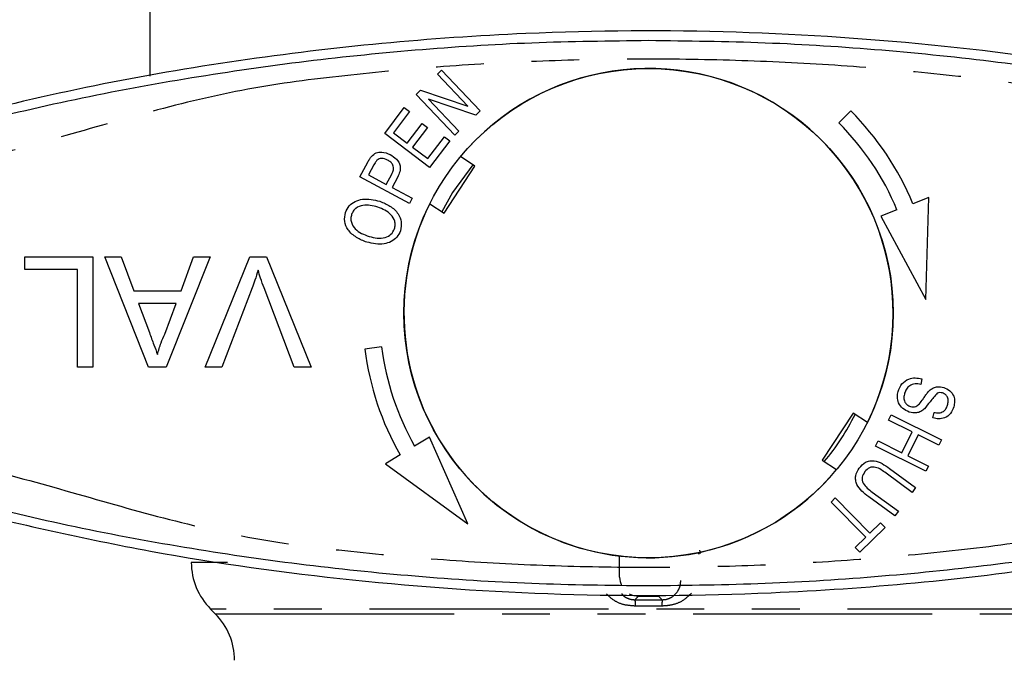
# Model space of a CAD drawing. Extents: x 113 to 292, y 13 to 292.
# Drawn here: x 126 to 153, y 81 to 98 of the extents above; entities that cross this region are included whole.
import ezdxf

# ---------------------------------------------------------------- set-up
doc = ezdxf.new("R2010")
doc.units = 0
doc.linetypes.add('PHANTOM', pattern=[12.7, 6.35, -1.27, 1.27, -1.27, 1.27, -1.27])
doc.layers.get('0').update_dxf_attribs({"linetype": 'CONTINUOUS'})

msp = doc.modelspace()

# ---------------------------------------------------------------- linework, layer by layer
at = {"color": 7, "linetype": 'CONTINUOUS'}
for p, q in [((129.95, 99.798), (129.95, 96.344)), ((137.589, 96.397), (137.697, 96.5)), ((138.397, 95.549), (137.589, 96.397)), ((137.697, 96.5), (138.726, 95.42)), ((137.025, 95.86), (137.14, 95.97)), ((138.054, 94.779), (137.025, 95.86)), ((137.14, 95.97), (138.397, 95.549)), ((136.19, 94.822), (136.708, 95.508)), ((136.708, 95.508), (136.849, 95.402)), ((138.61, 95.31), (137.353, 95.731)), ((137.353, 95.731), (138.162, 94.882)), ((136.849, 95.402), (136.425, 94.842)), ((138.726, 95.42), (138.61, 95.31)), ((148.574, 95.422), (148.256, 95.104)), ((136.79, 94.566), (137.187, 95.09)), ((137.326, 94.985), (136.93, 94.461)), ((137.187, 95.09), (137.326, 94.985)), ((137.381, 93.922), (136.19, 94.822)), ((136.425, 94.842), (136.79, 94.566)), ((137.335, 94.154), (137.775, 94.736)), ((137.775, 94.736), (137.916, 94.63)), ((138.162, 94.882), (138.054, 94.779)), ((136.93, 94.461), (137.335, 94.154)), ((137.916, 94.63), (137.381, 93.922)), ((138.587, 93.957), (138.204, 94.207)), ((135.531, 93.666), (135.742, 94.061)), ((135.903, 93.989), (135.76, 93.721)), ((137.766, 92.701), (138.587, 93.957)), ((136.846, 92.964), (135.531, 93.666)), ((135.76, 93.721), (136.23, 93.47)), ((136.23, 93.47), (136.375, 93.741)), ((136.529, 93.656), (136.385, 93.388)), ((136.385, 93.388), (136.92, 93.102)), ((136.92, 93.102), (136.846, 92.964)), ((137.384, 92.951), (137.766, 92.701)), ((150.648, 93.121), (150.221, 92.956)), ((150.566, 90.414), (150.648, 93.121)), ((149.801, 92.794), (149.375, 92.629)), ((149.375, 92.629), (150.566, 90.414)), ((126.629, 91.548), (128.437, 91.548)), ((126.629, 91.209), (126.629, 91.548)), ((128.437, 91.548), (128.437, 88.61)), ((128.751, 91.548), (129.19, 91.548)), ((129.917, 88.61), (128.751, 91.548)), ((129.19, 91.548), (129.525, 90.644)), ((131.551, 91.548), (130.384, 88.61)), ((130.777, 90.644), (131.111, 91.548)), ((131.111, 91.548), (131.551, 91.548)), ((131.415, 88.61), (132.601, 91.548)), ((132.601, 91.548), (133.05, 91.548)), ((133.05, 91.548), (134.234, 88.61)), ((128.023, 91.209), (126.629, 91.209)), ((128.023, 88.61), (128.023, 91.209)), ((129.525, 90.644), (130.777, 90.644)), ((132.665, 90.716), (131.864, 88.61)), ((133.785, 88.61), (132.986, 90.716)), ((129.649, 90.305), (129.935, 89.533)), ((130.652, 90.305), (129.649, 90.305)), ((130.351, 89.492), (130.652, 90.305)), ((136.106, 89.15), (135.66, 89.093)), ((128.437, 88.61), (128.023, 88.61)), ((130.384, 88.61), (129.917, 88.61)), ((131.864, 88.61), (131.415, 88.61)), ((134.234, 88.61), (133.785, 88.61)), ((150.462, 88.301), (150.434, 88.155)), ((148.633, 87.394), (147.813, 86.139)), ((149.015, 87.145), (148.633, 87.394)), ((150.756, 87.262), (150.787, 87.41)), ((149.577, 87.206), (149.647, 87.347)), ((150.207, 86.892), (149.577, 87.206)), ((149.647, 87.347), (150.983, 86.68)), ((149.931, 86.338), (150.207, 86.892)), ((137.376, 86.749), (136.985, 86.513)), ((138.398, 84.45), (137.376, 86.749)), ((149.23, 86.512), (149.301, 86.653)), ((149.301, 86.653), (149.931, 86.338)), ((150.364, 86.813), (150.089, 86.26)), ((150.913, 86.539), (150.364, 86.813)), ((150.983, 86.68), (150.913, 86.539)), ((150.567, 85.845), (149.23, 86.512)), ((136.599, 86.28), (136.208, 86.044)), ((147.813, 86.139), (148.195, 85.889)), ((150.089, 86.26), (150.637, 85.986)), ((136.208, 86.044), (138.398, 84.45)), ((149.604, 85.921), (150.298, 85.411)), ((150.637, 85.986), (150.567, 85.845)), ((150.205, 85.285), (149.512, 85.794)), ((149.145, 85.295), (149.838, 84.785)), ((150.298, 85.411), (150.205, 85.285)), ((148.05, 85.025), (148.162, 85.136)), ((148.162, 85.136), (149.083, 84.205)), ((149.745, 84.659), (149.051, 85.169)), ((148.972, 84.094), (148.05, 85.025)), ((149.838, 84.785), (149.745, 84.659)), ((149.485, 84.356), (148.816, 83.693)), ((149.083, 84.205), (149.362, 84.48)), ((149.362, 84.48), (149.485, 84.356)), ((148.692, 83.818), (148.972, 84.094)), ((148.816, 83.693), (148.692, 83.818)), ((142.432, 83.03), (142.432, 83.593)), ((144.509, 83.681), (144.543, 83.642)), ((144.543, 83.642), (144.558, 83.691)), ((142.932, 82.53), (143.467, 82.53)), ((131.562, 82.185), (131.687, 82.06))]:
    msp.add_line(p, q, dxfattribs=at)
at = {"color": 8, "linetype": 'PHANTOM'}
for p, q in [((144.583, 83.665), (144.563, 83.752)), ((132.014, 83.423), (131.05, 83.423)), ((142.835, 82.433), (142.932, 82.53)), ((142.835, 82.433), (143.565, 82.433)), ((143.467, 82.53), (143.565, 82.433)), ((154.837, 82.185), (131.562, 82.185)), ((143.553, 82.264), (142.846, 82.264)), ((131.687, 82.06), (154.71, 82.06))]:
    msp.add_line(p, q, dxfattribs=at)
at = {"color": 7, "linetype": 'CONTINUOUS', "flags": 128}
msp.add_lwpolyline([(138.531, 93.993), (137.995, 93.253), (137.711, 92.738)], dxfattribs=at)
at = {"color": 7, "linetype": 'CONTINUOUS'}
msp.add_circle((143.2, 90.048), 6.5, dxfattribs=at)
for centre, radius, start, end in [((143.2, 90.048), 6.5, 333.4713, 140.2197), ((143.2, 90.048), 7.6, 22.4982, 45), ((143.2, 90.048), 7.15, 22.586, 45), ((143.2, 90.048), 6.5, 153.4713, 281.6251), ((143.2, 90.048), 7.6, 187.2155, 209.7173), ((143.2, 90.048), 7.15, 187.2155, 209.6295), ((143.2, 90.048), 6.112, 319.7975, 333.8935), ((143.2, 90.048), 6.5, 282.0659, 320.2197), ((132.8, 83.423), 1.75, 180, 225), ((130.45, 80.823), 1.75, 0, 45)]:
    msp.add_arc(centre, radius, start, end, dxfattribs=at)
for start_param, end_param in [(2.356241, 2.812348), (3.419563, 3.926968)]:
    msp.add_ellipse((142.932, 83.03), major_axis=(0.354, 0.354), ratio=0.999695, start_param=start_param, end_param=end_param, dxfattribs=at)
for points, knots in [([(161.689, 95.233), (159.944, 95.639), (156.443, 96.453), (151.034, 97.2), (145.52, 97.582), (140.521, 97.55), (136.108, 97.245), (132.283, 96.78), (128.473, 96.131), (125.964, 95.532), (124.71, 95.233)], [0, 0, 0, 0, 0.144344, 0.289596, 0.43776, 0.586947, 0.689536, 0.792126, 0.896063, 1, 1, 1, 1]), ([(124.772, 94.991), (125.769, 95.232), (127.793, 95.721), (130.836, 96.288), (133.92, 96.742), (136.998, 97.06), (140.096, 97.261), (142.165, 97.285), (143.2, 97.298)], [0, 0, 0, 0, 0.165134, 0.33526, 0.500396, 0.666931, 0.833465, 1, 1, 1, 1]), ([(143.2, 97.298), (144.234, 97.285), (146.303, 97.261), (149.401, 97.06), (152.48, 96.742), (155.563, 96.288), (158.607, 95.721), (160.631, 95.232), (161.628, 94.991)], [0, 0, 0, 0, 0.166535, 0.333069, 0.499604, 0.664738, 0.834864, 1, 1, 1, 1]), ([(135.742, 94.061), (135.758, 94.09), (135.787, 94.144), (135.823, 94.192), (135.839, 94.213)], [0, 0, 0, 0, 0.560129, 1, 1, 1, 1]), ([(135.839, 94.213), (135.877, 94.249), (135.952, 94.32), (136.142, 94.342), (136.264, 94.292), (136.338, 94.262)], [0, 0, 0, 0, 0.279796, 0.559741, 1, 1, 1, 1]), ([(136.338, 94.262), (136.395, 94.225), (136.509, 94.152), (136.613, 93.98), (136.598, 93.8), (136.552, 93.704), (136.529, 93.656)], [0, 0, 0, 0, 0.280512, 0.559306, 0.7789582, 1, 1, 1, 1]), ([(135.984, 94.112), (135.967, 94.09), (135.937, 94.051), (135.913, 94.008), (135.903, 93.989)], [0, 0, 0, 0, 0.559506, 1, 1, 1, 1]), ([(136.267, 94.116), (136.214, 94.137), (136.14, 94.166), (136.038, 94.151), (136.002, 94.125), (135.984, 94.112)], [0, 0, 0, 0, 0.558333, 0.779431, 1, 1, 1, 1]), ([(136.375, 93.741), (136.393, 93.779), (136.43, 93.854), (136.421, 93.978), (136.352, 94.065), (136.295, 94.099), (136.267, 94.116)], [0, 0, 0, 0, 0.281251, 0.55852, 0.778817, 1, 1, 1, 1]), ([(135.148, 92.722), (135.176, 92.783), (135.232, 92.906), (135.4, 93.026), (135.682, 93.109), (135.903, 93.056), (136.059, 93.019)], [0, 0, 0, 0, 0.186694, 0.37355, 0.560708, 1, 1, 1, 1]), ([(136.007, 92.865), (135.874, 92.899), (135.673, 92.95), (135.445, 92.86), (135.348, 92.764), (135.322, 92.701), (135.309, 92.67)], [0, 0, 0, 0, 0.4992789, 0.7488455, 0.8744169, 1, 1, 1, 1]), ([(136.059, 93.019), (136.152, 92.982), (136.337, 92.907), (136.547, 92.717), (136.651, 92.471), (136.623, 92.316), (136.609, 92.238)], [0, 0, 0, 0, 0.280998, 0.561029, 0.780636, 1, 1, 1, 1]), ([(135.718, 91.933), (135.623, 91.97), (135.432, 92.043), (135.217, 92.235), (135.1, 92.483), (135.132, 92.643), (135.148, 92.722)], [0, 0, 0, 0, 0.281114, 0.560973, 0.780637, 1, 1, 1, 1]), ([(135.309, 92.67), (135.3, 92.636), (135.284, 92.568), (135.305, 92.428), (135.435, 92.21), (135.637, 92.136), (135.772, 92.087)], [0, 0, 0, 0, 0.125558, 0.25108, 0.500533, 1, 1, 1, 1]), ([(136.448, 92.29), (136.457, 92.323), (136.473, 92.389), (136.454, 92.525), (136.327, 92.735), (136.135, 92.813), (136.007, 92.865)], [0, 0, 0, 0, 0.125641, 0.251235, 0.50107, 1, 1, 1, 1]), ([(136.609, 92.238), (136.581, 92.178), (136.527, 92.058), (136.363, 91.94), (136.089, 91.852), (135.871, 91.9), (135.718, 91.933)], [0, 0, 0, 0, 0.18675, 0.37369, 0.560914, 1, 1, 1, 1]), ([(135.772, 92.087), (135.843, 92.067), (135.985, 92.027), (136.193, 92.044), (136.37, 92.132), (136.422, 92.237), (136.448, 92.29)], [0, 0, 0, 0, 0.2811879, 0.5612115, 0.7809947, 1, 1, 1, 1]), ([(132.825, 91.19), (132.798, 91.101), (132.749, 90.941), (132.691, 90.784), (132.665, 90.716)], [0, 0, 0, 0, 0.559972, 1, 1, 1, 1]), ([(132.986, 90.716), (132.953, 90.803), (132.895, 90.96), (132.846, 91.12), (132.825, 91.19)], [0, 0, 0, 0, 0.559998, 1, 1, 1, 1]), ([(129.935, 89.533), (129.975, 89.424), (130.047, 89.229), (130.119, 89.035), (130.151, 88.949)], [0, 0, 0, 0, 0.560002, 1, 1, 1, 1]), ([(130.151, 88.949), (130.179, 89.054), (130.229, 89.241), (130.314, 89.415), (130.351, 89.492)], [0, 0, 0, 0, 0.559915, 1, 1, 1, 1]), ([(149.834, 87.968), (149.861, 88.039), (149.915, 88.18), (150.095, 88.307), (150.289, 88.337), (150.404, 88.313), (150.462, 88.301)], [0, 0, 0, 0, 0.2803085, 0.5586038, 0.7791127, 1, 1, 1, 1]), ([(150.434, 88.155), (150.383, 88.164), (150.282, 88.181), (150.142, 88.131), (150.049, 88.035), (150.019, 87.96), (150.004, 87.923)], [0, 0, 0, 0, 0.280758, 0.559058, 0.779433, 1, 1, 1, 1]), ([(150.129, 87.419), (150.069, 87.445), (149.949, 87.498), (149.837, 87.65), (149.801, 87.817), (149.823, 87.918), (149.834, 87.968)], [0, 0, 0, 0, 0.279957, 0.559201, 0.779477, 1, 1, 1, 1]), ([(150.004, 87.923), (149.995, 87.883), (149.977, 87.804), (150.002, 87.69), (150.069, 87.606), (150.128, 87.581), (150.158, 87.568)], [0, 0, 0, 0, 0.280547, 0.560068, 0.779866, 1, 1, 1, 1]), ([(150.399, 87.639), (150.431, 87.681), (150.485, 87.75), (150.552, 87.852), (150.612, 87.936), (150.661, 87.985), (150.686, 88.009)], [0, 0, 0, 0, 0.339986, 0.560114, 0.780202, 1, 1, 1, 1]), ([(150.872, 87.921), (150.807, 87.845), (150.69, 87.71), (150.582, 87.568), (150.534, 87.505)], [0, 0, 0, 0, 0.558129, 1, 1, 1, 1]), ([(150.686, 88.009), (150.715, 88.03), (150.773, 88.071), (150.898, 88.103), (150.988, 88.085), (151.043, 88.074)], [0, 0, 0, 0, 0.280507, 0.560843, 1, 1, 1, 1]), ([(151.011, 87.926), (150.985, 87.932), (150.937, 87.943), (150.892, 87.928), (150.872, 87.921)], [0, 0, 0, 0, 0.559999, 1, 1, 1, 1]), ([(151.143, 87.601), (151.152, 87.637), (151.171, 87.708), (151.153, 87.814), (151.092, 87.891), (151.038, 87.914), (151.011, 87.926)], [0, 0, 0, 0, 0.2809965, 0.5595268, 0.7797576, 1, 1, 1, 1]), ([(151.043, 88.074), (151.1, 88.049), (151.212, 88), (151.317, 87.856), (151.342, 87.697), (151.321, 87.603), (151.31, 87.556)], [0, 0, 0, 0, 0.279954, 0.558924, 0.779294, 1, 1, 1, 1]), ([(150.534, 87.505), (150.502, 87.479), (150.439, 87.428), (150.295, 87.385), (150.192, 87.406), (150.129, 87.419)], [0, 0, 0, 0, 0.280648, 0.560838, 1, 1, 1, 1]), ([(150.158, 87.568), (150.182, 87.562), (150.231, 87.551), (150.322, 87.568), (150.369, 87.612), (150.399, 87.639)], [0, 0, 0, 0, 0.280646, 0.560753, 1, 1, 1, 1]), ([(151.31, 87.556), (151.285, 87.494), (151.235, 87.372), (151.079, 87.258), (150.908, 87.231), (150.807, 87.252), (150.756, 87.262)], [0, 0, 0, 0, 0.2801373, 0.5587879, 0.7791584, 1, 1, 1, 1]), ([(150.787, 87.41), (150.829, 87.403), (150.913, 87.389), (151.032, 87.423), (151.108, 87.507), (151.131, 87.569), (151.143, 87.601)], [0, 0, 0, 0, 0.280787, 0.559439, 0.779226, 1, 1, 1, 1]), ([(148.798, 85.93), (148.85, 85.99), (148.927, 86.078), (149.076, 86.129), (149.31, 86.129), (149.473, 86.014), (149.604, 85.921)], [0, 0, 0, 0, 0.249906, 0.375406, 0.500923, 1, 1, 1, 1]), ([(149.051, 85.169), (148.924, 85.265), (148.766, 85.385), (148.7, 85.607), (148.697, 85.763), (148.758, 85.864), (148.798, 85.93)], [0, 0, 0, 0, 0.499029, 0.624668, 0.750255, 1, 1, 1, 1]), ([(148.949, 85.836), (148.919, 85.788), (148.874, 85.717), (148.871, 85.602), (148.938, 85.447), (149.053, 85.362), (149.145, 85.295)], [0, 0, 0, 0, 0.2495652, 0.3746847, 0.4998322, 1, 1, 1, 1]), ([(149.512, 85.794), (149.423, 85.861), (149.313, 85.944), (149.151, 85.961), (149.043, 85.937), (148.987, 85.876), (148.949, 85.836)], [0, 0, 0, 0, 0.500374, 0.625855, 0.7513, 1, 1, 1, 1]), ([(143.2, 82.798), (142.165, 82.81), (140.096, 82.835), (136.998, 83.036), (133.92, 83.354), (130.836, 83.807), (127.793, 84.375), (125.769, 84.864), (124.772, 85.105)], [0, 0, 0, 0, 0.1665347, 0.3330693, 0.499604, 0.664738, 0.834864, 1, 1, 1, 1]), ([(161.628, 85.105), (160.631, 84.864), (158.607, 84.375), (155.563, 83.807), (152.48, 83.354), (149.401, 83.036), (146.303, 82.835), (144.234, 82.81), (143.2, 82.798)], [0, 0, 0, 0, 0.165134, 0.33526, 0.500396, 0.666931, 0.833465, 1, 1, 1, 1]), ([(124.71, 84.863), (126.455, 84.457), (129.957, 83.643), (135.366, 82.895), (140.879, 82.513), (145.878, 82.546), (150.291, 82.85), (154.116, 83.315), (157.927, 83.965), (160.435, 84.563), (161.689, 84.863)], [0, 0, 0, 0, 0.1443436, 0.2895963, 0.4377599, 0.586947, 0.6895364, 0.7921264, 0.8960626, 1, 1, 1, 1])]:
    msp.add_open_spline(points, degree=3, knots=knots, dxfattribs=at)
at = {"color": 8, "linetype": 'PHANTOM'}
for points, knots in [([(161.381, 94.022), (160.536, 94.252), (158.822, 94.719), (156.278, 95.463), (153.704, 96.074), (151.098, 96.39), (148.481, 96.626), (145.842, 96.766), (143.2, 96.814), (140.557, 96.766), (137.919, 96.626), (135.302, 96.39), (132.696, 96.074), (130.122, 95.463), (127.577, 94.719), (125.864, 94.252), (125.018, 94.022)], [0, 0, 0, 0, 0.071117, 0.144183, 0.215183, 0.285554, 0.357022, 0.428474, 0.5, 0.571517, 0.642967, 0.71444, 0.784812, 0.855812, 0.928883, 1, 1, 1, 1]), ([(125.018, 86.074), (125.864, 85.844), (127.577, 85.377), (130.121, 84.633), (132.696, 84.022), (135.302, 83.705), (137.918, 83.469), (140.557, 83.329), (143.2, 83.282), (145.842, 83.329), (148.481, 83.469), (151.098, 83.705), (153.704, 84.022), (156.278, 84.633), (158.822, 85.376), (160.536, 85.844), (161.381, 86.074)], [0, 0, 0, 0, 0.071117, 0.144183, 0.215183, 0.285554, 0.357022, 0.428474, 0.5, 0.571517, 0.642967, 0.71444, 0.784812, 0.855812, 0.928883, 1, 1, 1, 1]), ([(143.565, 82.433), (143.586, 82.434), (143.63, 82.435), (143.727, 82.456), (143.86, 82.519), (143.973, 82.639), (144.045, 82.788), (144.053, 82.893), (144.057, 82.941)], [0, 0, 0, 0, 0.06968, 0.14257, 0.332556, 0.612338, 0.825323, 1, 1, 1, 1]), ([(142.846, 82.264), (142.755, 82.271), (142.565, 82.284), (142.288, 82.386), (142.15, 82.522), (142.079, 82.591)], [0, 0, 0, 0, 0.310885, 0.643688, 1, 1, 1, 1]), ([(142.487, 82.594), (142.508, 82.568), (142.559, 82.507), (142.662, 82.46), (142.763, 82.436), (142.811, 82.434), (142.835, 82.433)], [0, 0, 0, 0, 0.284555, 0.676535, 0.842845, 1, 1, 1, 1]), ([(142.835, 82.433), (142.836, 82.43), (142.838, 82.425), (142.841, 82.39), (142.844, 82.338), (142.845, 82.288), (142.846, 82.264)], [0, 0, 0, 0, 0.247292, 0.500001, 0.75271, 1, 1, 1, 1]), ([(144.34, 82.605), (144.256, 82.526), (144.105, 82.381), (143.817, 82.281), (143.636, 82.269), (143.553, 82.264)], [0, 0, 0, 0, 0.4013645, 0.7264418, 1, 1, 1, 1]), ([(143.565, 82.433), (143.564, 82.431), (143.562, 82.426), (143.559, 82.392), (143.556, 82.34), (143.554, 82.29), (143.553, 82.264)], [0, 0, 0, 0, 0.235191, 0.483414, 0.740193, 1, 1, 1, 1])]:
    msp.add_open_spline(points, degree=3, knots=knots, dxfattribs=at)

doc.saveas('drawing.dxf')
